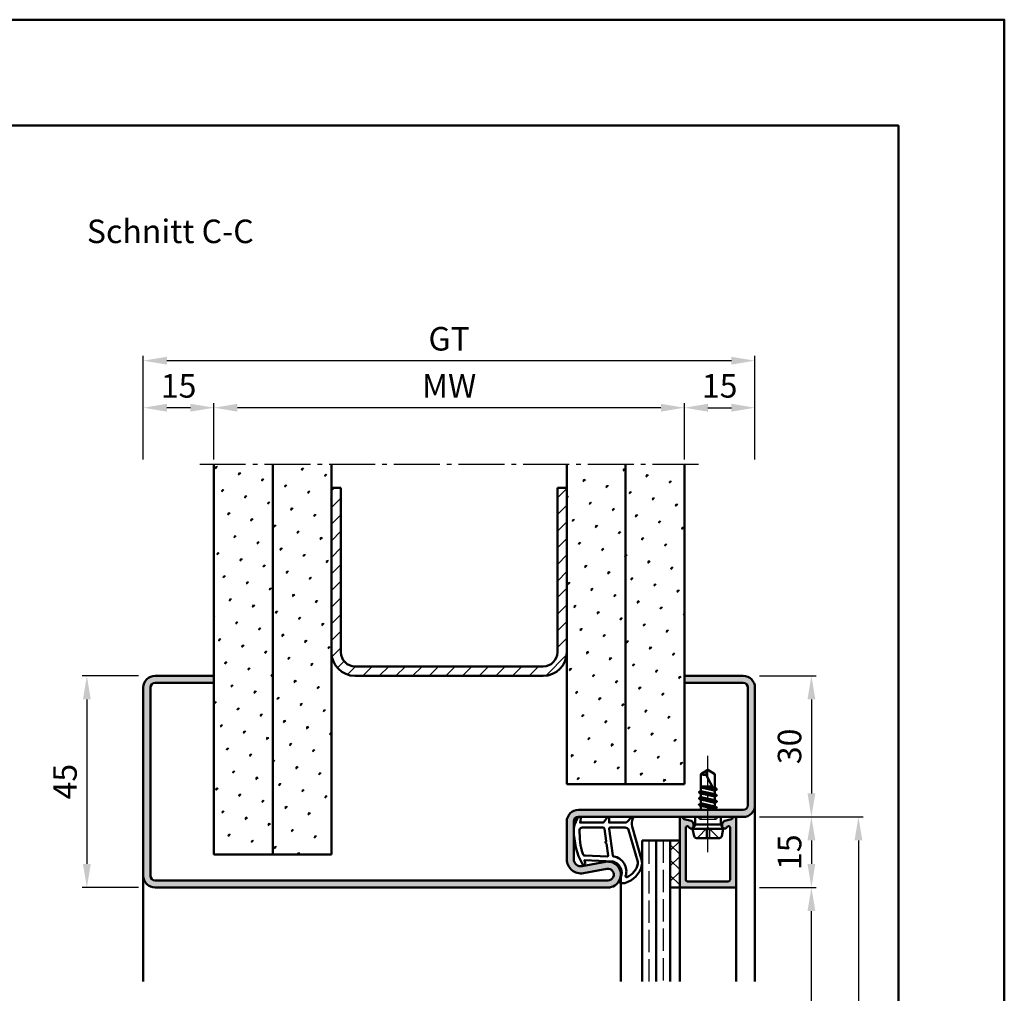
# Model space of a CAD drawing. Units: millimetres. Extents: x 0 to 1890, y -26 to 1337.
# Drawn here: x 736 to 945, y 1130 to 1337 of the extents above; entities that cross this region are included whole.
import ezdxf

# ---------------------------------------------------------------- set-up
doc = ezdxf.new("R2010")
doc.units = ezdxf.units.MM
doc.linetypes.add('AM_DIN_F_W050', pattern=[6.25, 4.75, -1.5])
doc.linetypes.add('AM_DIN_G_W050', pattern=[13.75, 9.75, -1.5, 1, -1.5])
for name, color, linetype, lineweight in [('AM_0', 7, 'Continuous', 50), ('AM_1', 14, 'Continuous', 50), ('AM_3', 6, 'AM_DIN_F_W050', 25), ('AM_5', 3, 'Continuous', 25), ('AM_7', 4, 'AM_DIN_G_W050', 25), ('AM_8', 1, 'Continuous', 25), ('AM_BOR', 7, 'Continuous', 50)]:
    doc.layers.add(name, color=color, linetype=linetype, lineweight=lineweight)
doc.layers.add('AM_12', color=7, linetype='Continuous', lineweight=50, plot=False)
doc.styles.get("Standard").update_dxf_attribs({"font": 'ISOCP.SHX'})
doc.dimstyles.new('AM_DIN$0', dxfattribs={"dimtxt": 5, "dimasz": 5, "dimexe": 1, "dimexo": 1, "dimgap": 1.5, "dimtad": 1, "dimdec": 1, "dimdsep": 46, "dimtxsty": 'Standard', "dimcen": 0, "dimclrd": 256, "dimclre": 256, "dimclrt": 2, "dimadec": 0, "dimazin": 2, "dimtp": 0.1, "dimtm": 0.1, "dimtfac": 0.71, "dimtdec": 1, "dimtmove": 0, "dimatfit": 3, "dimfxl": 0, "dimlwd": -1, "dimlwe": -1, "dimarcsym": 0})
pattern_1 = [(45, (1.499998816086645, -44.99999592984202), (-1.314800746303021, 4.906903194730683), [0.635, -4.445]), (135, (1.724505219113373, -44.77548952681529), (-4.906903194730682, 1.314800746303022), [0.3175, -8.48131809448]), (135, (1.780631819870056, -44.71936292605861), (-4.906903194730682, 1.314800746303022), [0.254, -8.54481809448]), (135, (1.668378618356691, -44.83161612757197), (-4.906903194730682, 1.314800746303022), [0.254, -8.54481809448]), (105, (1.836758420626738, -44.66323632530192), (-4.906903193699302, 1.314800750152187), [0.2032, -4.8768]), (165, (1.61225201760001, -44.88774272832865), (-3.592102447396282, -3.592102444578495), [0.2032, -4.8768])]

# ---------------------------------------------------------------- blocks, each defined once
blk = doc.blocks.new('*D43')
at = {"layer": 'AM_5', "linetype": 'ByBlock'}
for p, q in [((777.0000005492047, 1243.000001554412), (777.0000005492047, 1255.000001554412)), ((872.0000005492047, 1254.000001554412), (782.0000005492047, 1254.000001554412)), ((877.0000005492047, 1243.000001554412), (877.0000005492047, 1255.000001554412))]:
    blk.add_line(p, q, dxfattribs=at)
at = {"layer": 'AM_5'}
for points in [[(782.0000005492047, 1254.833334887745), (782.0000005492047, 1253.166668221079), (777.0000005492047, 1254.000001554412)], [(872.0000005492047, 1254.833334887745), (872.0000005492047, 1253.166668221079), (877.0000005492047, 1254.000001554412)]]:
    blk.add_solid(points, dxfattribs=at)
at = {"layer": 'Defpoints', "color": 0}
for p in [(777.0000005492047, 1254.000001554412), (777.0000005492047, 1242.000001554412), (877.0000005492047, 1242.000001554412)]:
    blk.add_point(p, dxfattribs=at)
at = {"layer": 'AM_5', "color": 2, "insert": (827.0000005492047, 1258.000001554412), "char_height": 5, "attachment_point": 5}
blk.add_mtext('MW', dxfattribs=at)
blk = doc.blocks.new('*D44')
at = {"layer": 'AM_5', "linetype": 'ByBlock'}
for p, q in [((877.0000005492047, 1243.000001554412), (877.0000005492047, 1255.000001554411)), ((882.0000005492047, 1254.000001554411), (887.0000005492047, 1254.000001554411)), ((892.0000005492047, 1243.000001554412), (892.0000005492047, 1255.000001554411))]:
    blk.add_line(p, q, dxfattribs=at)
at = {"layer": 'AM_5'}
for points in [[(882.0000005492047, 1254.833334887745), (882.0000005492047, 1253.166668221078), (877.0000005492047, 1254.000001554411)], [(887.0000005492047, 1254.833334887745), (887.0000005492047, 1253.166668221078), (892.0000005492047, 1254.000001554411)]]:
    blk.add_solid(points, dxfattribs=at)
at = {"layer": 'Defpoints', "color": 0}
for p in [(892.0000005492047, 1254.000001554411), (877.0000005492047, 1242.000001554412), (892.0000005492047, 1242.000001554412)]:
    blk.add_point(p, dxfattribs=at)
at = {"layer": 'AM_5', "color": 2, "insert": (884.5000005492047, 1258.000001554411), "char_height": 5, "attachment_point": 5}
blk.add_mtext('15', dxfattribs=at)
blk = doc.blocks.new('*D45')
at = {"layer": 'AM_5', "linetype": 'ByBlock'}
for p, q in [((762.0000005492047, 1243.000001554412), (762.0000005492047, 1255.000001554412)), ((772.0000005492047, 1254.000001554412), (767.0000005492047, 1254.000001554412)), ((777.0000005492047, 1243.000001554412), (777.0000005492047, 1255.000001554412))]:
    blk.add_line(p, q, dxfattribs=at)
at = {"layer": 'AM_5'}
for points in [[(767.0000005492047, 1254.833334887745), (767.0000005492047, 1253.166668221079), (762.0000005492047, 1254.000001554412)], [(772.0000005492047, 1254.833334887745), (772.0000005492047, 1253.166668221079), (777.0000005492047, 1254.000001554412)]]:
    blk.add_solid(points, dxfattribs=at)
at = {"layer": 'Defpoints', "color": 0}
for p in [(762.0000005492047, 1254.000001554412), (762.0000005492047, 1242.000001554412), (777.0000005492047, 1242.000001554412)]:
    blk.add_point(p, dxfattribs=at)
at = {"layer": 'AM_5', "color": 2, "insert": (769.5000005492047, 1258.000001554412), "char_height": 5, "attachment_point": 5}
blk.add_mtext('15', dxfattribs=at)
blk = doc.blocks.new('*D46')
at = {"layer": 'AM_5', "linetype": 'ByBlock'}
for p, q in [((762.0000005492047, 1243.000001554412), (762.0000005492047, 1265.000001554411)), ((892.0000005492047, 1243.000001554412), (892.0000005492047, 1265.000001554411)), ((887.0000005492047, 1264.000001554411), (767.0000005492047, 1264.000001554411))]:
    blk.add_line(p, q, dxfattribs=at)
at = {"layer": 'AM_5'}
for points in [[(767.0000005492047, 1264.833334887745), (767.0000005492047, 1263.166668221078), (762.0000005492047, 1264.000001554411)], [(887.0000005492047, 1264.833334887745), (887.0000005492047, 1263.166668221078), (892.0000005492047, 1264.000001554411)]]:
    blk.add_solid(points, dxfattribs=at)
at = {"layer": 'Defpoints', "color": 0}
for p in [(762.0000005492047, 1264.000001554411), (762.0000005492047, 1242.000001554412), (892.0000005492047, 1242.000001554412)]:
    blk.add_point(p, dxfattribs=at)
at = {"layer": 'AM_5', "color": 2, "insert": (827.0000005492047, 1268.008885030895), "char_height": 5, "attachment_point": 5}
blk.add_mtext('GT', dxfattribs=at)
blk = doc.blocks.new('*D47')
at = {"layer": 'AM_5', "linetype": 'ByBlock'}
for p, q in [((761.0000005492047, 1197.000001554412), (749.0000005492047, 1197.000001554412)), ((750.0000005492047, 1192.000001554412), (750.0000005492047, 1157.000001554412)), ((761.0000005492047, 1152.000001554412), (749.0000005492047, 1152.000001554412))]:
    blk.add_line(p, q, dxfattribs=at)
at = {"layer": 'AM_5'}
for points in [[(749.1666672158714, 1192.000001554412), (750.8333338825381, 1192.000001554412), (750.0000005492047, 1197.000001554412)], [(749.1666672158714, 1157.000001554412), (750.8333338825381, 1157.000001554412), (750.0000005492047, 1152.000001554412)]]:
    blk.add_solid(points, dxfattribs=at)
at = {"layer": 'Defpoints', "color": 0}
for p in [(762.0000005492047, 1197.000001554412), (750.0000005492047, 1152.000001554412), (762.0000005492047, 1152.000001554412)]:
    blk.add_point(p, dxfattribs=at)
at = {"layer": 'AM_5', "color": 2, "insert": (746.0000005492046, 1174.500001554413), "char_height": 5, "attachment_point": 5, "rotation": 90}
blk.add_mtext('45', dxfattribs=at)
blk = doc.blocks.new('*D51')
at = {"layer": 'AM_5', "linetype": 'ByBlock'}
for p, q in [((893.0000005492047, 1197.000001554412), (905.000000549207, 1197.000001554412)), ((904.000000549207, 1192.000001554412), (904.000000549207, 1172.000001554412)), ((893.0000005492047, 1167.000001554412), (905.000000549207, 1167.000001554412))]:
    blk.add_line(p, q, dxfattribs=at)
at = {"layer": 'AM_5'}
for points in [[(903.1666672158736, 1192.000001554412), (904.8333338825404, 1192.000001554412), (904.000000549207, 1197.000001554412)], [(903.1666672158736, 1172.000001554412), (904.8333338825404, 1172.000001554412), (904.000000549207, 1167.000001554412)]]:
    blk.add_solid(points, dxfattribs=at)
at = {"layer": 'Defpoints', "color": 0}
for p in [(892.0000005492047, 1197.000001554412), (892.0000005492047, 1167.000001554412), (904.000000549207, 1167.000001554412)]:
    blk.add_point(p, dxfattribs=at)
at = {"layer": 'AM_5', "color": 2, "insert": (900.0000005492069, 1182.000001554413), "char_height": 5, "attachment_point": 5, "rotation": 90}
blk.add_mtext('30', dxfattribs=at)
blk = doc.blocks.new('*D52')
at = {"layer": 'AM_5', "linetype": 'ByBlock'}
for p, q in [((893.0000005492047, 1167.000001554412), (905.000000549207, 1167.000001554412)), ((904.000000549207, 1162.000001554412), (904.000000549207, 1157.000001554412)), ((893.0000005492047, 1152.000001554412), (905.000000549207, 1152.000001554412))]:
    blk.add_line(p, q, dxfattribs=at)
at = {"layer": 'AM_5'}
for points in [[(903.1666672158736, 1162.000001554412), (904.8333338825404, 1162.000001554412), (904.000000549207, 1167.000001554412)], [(903.1666672158736, 1157.000001554412), (904.8333338825404, 1157.000001554412), (904.000000549207, 1152.000001554412)]]:
    blk.add_solid(points, dxfattribs=at)
at = {"layer": 'Defpoints', "color": 0}
for p in [(892.0000005492047, 1167.000001554412), (892.0000005492047, 1152.000001554412), (904.000000549207, 1152.000001554412)]:
    blk.add_point(p, dxfattribs=at)
at = {"layer": 'AM_5', "color": 2, "insert": (900.0000005492069, 1159.500001554413), "char_height": 5, "attachment_point": 5, "rotation": 90}
blk.add_mtext('15', dxfattribs=at)
blk = doc.blocks.new('*D53')
at = {"layer": 'AM_5', "linetype": 'ByBlock'}
for p, q in [((893.0000005492038, 1152.000001554412), (905.000000549207, 1152.000001554412)), ((904.000000549207, 1027.000001554412), (904.000000549207, 1147.000001554412)), ((893.0000005492038, 1022.000001554412), (905.000000549207, 1022.000001554412))]:
    blk.add_line(p, q, dxfattribs=at)
at = {"layer": 'AM_5'}
for points in [[(903.1666672158736, 1147.000001554412), (904.8333338825404, 1147.000001554412), (904.000000549207, 1152.000001554412)], [(903.1666672158736, 1027.000001554412), (904.8333338825404, 1027.000001554412), (904.000000549207, 1022.000001554412)]]:
    blk.add_solid(points, dxfattribs=at)
at = {"layer": 'Defpoints', "color": 0}
for p in [(892.0000005492038, 1152.000001554412), (904.000000549207, 1152.000001554412), (892.0000005492038, 1022.000001554412)]:
    blk.add_point(p, dxfattribs=at)
at = {"layer": 'AM_5', "color": 2, "insert": (899.9652287250753, 1087.000001554413), "char_height": 5, "attachment_point": 5, "rotation": 90}
blk.add_mtext('LDH2', dxfattribs=at)
blk = doc.blocks.new('*D54')
at = {"layer": 'AM_5', "linetype": 'ByBlock'}
for p, q in [((893.0000005492047, 1167.000001554412), (915.000000549207, 1167.000001554412)), ((914.000000549207, 1162.000001554412), (914.000000549207, 1012.000001554412)), ((893.0000005492038, 1007.000001554412), (915.000000549207, 1007.000001554412))]:
    blk.add_line(p, q, dxfattribs=at)
at = {"layer": 'AM_5'}
for points in [[(913.1666672158736, 1162.000001554412), (914.8333338825404, 1162.000001554412), (914.000000549207, 1167.000001554412)], [(913.1666672158736, 1012.000001554412), (914.8333338825404, 1012.000001554412), (914.000000549207, 1007.000001554412)]]:
    blk.add_solid(points, dxfattribs=at)
at = {"layer": 'Defpoints', "color": 0}
for p in [(892.0000005492047, 1167.000001554412), (892.0000005492038, 1007.000001554412), (914.000000549207, 1007.000001554412)]:
    blk.add_point(p, dxfattribs=at)
at = {"layer": 'AM_5', "color": 2, "insert": (909.9995084232227, 1087.000001554413), "char_height": 5, "attachment_point": 5, "rotation": 90}
blk.add_mtext('FMH2', dxfattribs=at)
blk = doc.blocks.new('DIN_A3_BOS')
at = {"layer": 'AM_12'}
blk.add_lwpolyline([(0, 0), (420, 0), (420, 297), (0, 297)], close=True, dxfattribs=at)
at = {"layer": 'AM_BOR'}
blk.add_lwpolyline([(20, 10), (410, 10), (410, 287), (20, 287)], close=True, dxfattribs=at)

msp = doc.modelspace()

# ---------------------------------------------------------------- hatches: boundary and pattern name
at = {"layer": 'AM_8'}
h = msp.add_hatch(dxfattribs=at)
h.set_pattern_fill('SWAMP', color=256, scale=0.2, angle=45, style=0)
h.set_pattern_definition(pattern_1)
h.paths.add_polyline_path([(789.5000005492046, 1242.000001554412), (777.0000005492046, 1242.000001554412), (777.0000005492047, 1159.000001554412), (789.5000005492047, 1159.000001554412)])
h = msp.add_hatch(dxfattribs=at)
h.set_pattern_fill('SWAMP', color=256, scale=0.2, angle=45, style=0)
h.set_pattern_definition(pattern_1)
h.paths.add_polyline_path([(802.0000005492046, 1242.000001554412), (789.5000005492046, 1242.000001554412), (789.5000005492047, 1159.000001554412), (802.0000005492047, 1159.000001554412)])
h = msp.add_hatch(dxfattribs=at)
h.set_pattern_fill('SWAMP', color=256, scale=0.2, angle=45, style=0)
h.set_pattern_definition(pattern_1)
h.paths.add_polyline_path([(864.5000005492046, 1242.000001554412), (852.0000005492046, 1242.000001554412), (852.0000005492047, 1174.000001554412), (864.5000005492047, 1174.000001554412)])
h = msp.add_hatch(dxfattribs=at)
h.set_pattern_fill('SWAMP', color=256, scale=0.2, angle=45, style=0)
h.set_pattern_definition(pattern_1)
h.paths.add_polyline_path([(877.0000005492046, 1242.000001554412), (864.5000005492046, 1242.000001554412), (864.5000005492047, 1174.000001554412), (877.0000005492047, 1174.000001554412)])
h = msp.add_hatch(dxfattribs=at)
h.set_pattern_fill('_U', color=256, scale=2.5, angle=45, style=0, pattern_type=0)
h.set_pattern_definition([(45, (1.499998816086645, -44.99999592984202), (-1.767766952966369, 1.767766952966369), [])])
edge = h.paths.add_edge_path()
edge.add_line((804.0000005492047, 1237.000001554412), (802.0000005492047, 1237.000001554412))
edge.add_line((802.0000005492047, 1237.000001554412), (802.0000005492047, 1202.000001554412))
edge.add_arc((807.000000549205, 1202.000001554413), 5.000000000000227, 180.0000000000026, 269.9999999999973)
edge.add_line((807.0000005492047, 1197.000001554412), (847.0000005492047, 1197.000001554412))
edge.add_arc((847.0000005492047, 1202.000001554412), 5, 270, 360)
edge.add_line((852.0000005492047, 1202.000001554412), (852.0000005492047, 1237.000001554412))
edge.add_line((852.0000005492047, 1237.000001554412), (850.0000005492047, 1237.000001554412))
edge.add_line((850.0000005492047, 1237.000001554412), (850.0000005492047, 1202.000001554412))
edge.add_arc((847.0000005492047, 1202.000001554412), 3, -90, 0, ccw=False)
edge.add_line((847.0000005492047, 1199.000001554412), (807.0000005492047, 1199.000001554412))
edge.add_arc((807.0000005492047, 1202.000001554412), 3, 180, 270, ccw=False)
edge.add_line((804.0000005492047, 1202.000001554412), (804.0000005492047, 1237.000001554412))
h = msp.add_hatch(color=256, dxfattribs=at)
edge = h.paths.add_edge_path()
edge.add_line((860.2451450187355, 1157.453262713338), (855.275376293097, 1156.525118860862))
edge.add_arc((855.0000005492047, 1157.999624947549), 1.499999999999933, 180.0000000000022, 280.57857775068186, ccw=False)
edge.add_line((853.5000005492047, 1157.999624947549), (853.5000005492047, 1166.000001554412))
edge.add_arc((854.5000005492047, 1166.000001554412), 1, 90, 180, ccw=False)
edge.add_line((854.5000005492047, 1167.000001554412), (879.7696157914743, 1167.000001554411))
edge.add_line((879.7696157914743, 1167.000001554411), (883.5000005492038, 1167.000001554412))
edge.add_line((883.5000005492038, 1167.000001554412), (884.2303853069334, 1167.000001554412))
edge.add_line((884.2303853069334, 1167.000001554412), (884.7303853069334, 1167.000001554412))
edge.add_line((884.7303853069325, 1167.000001554412), (887.6000005492033, 1167.000001554412))
edge.add_line((887.6000005492033, 1167.000001554412), (889.5000005492047, 1167.000001554413))
edge.add_arc((889.5000005492047, 1169.500001554412), 2.5, 270, 360)
edge.add_line((892.0000005492047, 1169.500001554412), (892.0000005492047, 1194.500001554412))
edge.add_arc((889.5000005492047, 1194.500001554412), 2.5, 0, 90)
edge.add_line((889.5000005492047, 1197.000001554412), (877.0000005492047, 1197.000001554412))
edge.add_line((877.0000005492047, 1197.000001554412), (877.0000005492047, 1195.500001554412))
edge.add_line((877.0000005492047, 1195.500001554412), (889.5000005492047, 1195.500001554412))
edge.add_arc((889.5000005492047, 1194.500001554412), 1, 0, 90, ccw=False)
edge.add_line((890.5000005492047, 1194.500001554412), (890.5000005492047, 1169.500001554412))
edge.add_arc((889.5000005492047, 1169.500001554412), 1, -90, 0, ccw=False)
edge.add_line((889.5000005492047, 1168.500001554412), (854.5000005492047, 1168.500001554412))
edge.add_arc((854.5000005492047, 1166.000001554412), 2.5, 90, 180)
edge.add_line((852.0000005492047, 1166.000001554412), (852.0000005492047, 1157.999624947548))
edge.add_arc((855.0000005492047, 1157.999624947549), 3.000000000000227, 180, 280.5785777506815)
edge.add_line((855.5507520369893, 1155.050612774176), (860.5205207626277, 1155.978756626652))
edge.add_arc((860.7500005492047, 1154.750001554412), 1.250000000000019, -90.0000000000104, 100.57857775068828, ccw=False)
edge.add_line((860.7500005492047, 1153.500001554412), (764.5000005492047, 1153.500001554412))
edge.add_arc((764.5000005492047, 1154.500001554412), 1, 180, 270, ccw=False)
edge.add_line((763.5000005492047, 1154.500001554412), (763.5000005492047, 1194.500001554412))
edge.add_arc((764.5000005492047, 1194.500001554412), 1, 90, 180, ccw=False)
edge.add_line((764.5000005492047, 1195.500001554412), (777.0000005492047, 1195.500001554412))
edge.add_line((777.0000005492047, 1195.500001554412), (777.0000005492047, 1197.000001554412))
edge.add_line((777.0000005492047, 1197.000001554412), (764.5000005492047, 1197.000001554412))
edge.add_arc((764.5000005492047, 1194.500001554412), 2.5, 90, 180)
edge.add_line((762.0000005492047, 1194.500001554412), (762.0000005492047, 1154.500001554412))
edge.add_arc((764.5000005492047, 1154.500001554412), 2.5, 180, 270)
edge.add_line((764.5000005492047, 1152.000001554412), (860.7500005492047, 1152.000001554412))
edge.add_arc((860.7500005492047, 1154.750001554412), 2.75, 270, 460.5785777506846)
h = msp.add_hatch(color=256, dxfattribs=at)
edge = h.paths.add_edge_path()
edge.add_line((876.0000005492038, 1152.300001554412), (876.0000005492038, 1166.600001554412))
edge.add_arc((876.4000005492035, 1166.600001554412), 0.4000000000000341, 380.2025038901795, 540, ccw=False)
edge.add_arc((877.0569351015638, 1166.841739002723), 0.2999999999999649, 560.2025038901741, 615.000000000005)
edge.add_line((876.9792893880331, 1166.551961254836), (878.4153191781998, 1166.167178232253))
edge.add_arc((878.2859096556485, 1165.684215319109), 0.5000000000000006, 390.0000000000005, 435.00000000000557, ccw=False)
edge.add_line((878.7189223575406, 1165.934215319109), (878.8830132510957, 1165.650001554412))
edge.add_arc((878.4500005492037, 1165.400001554412), 0.5000000000000125, 360, 389.99999999999164, ccw=False)
edge.add_line((878.9500005492037, 1165.400001554412), (878.9500005492037, 1165.000001554412))
edge.add_arc((878.4500005492037, 1165.000001554412), 0.5, 202.0105902137826, 360.00000000000654, ccw=False)
edge.add_arc((877.7083088702775, 1164.700179184646), 0.2999999999997746, 382.0105902137198, 434.9999999999385)
edge.add_line((877.7859545838091, 1164.989956932532), (877.677646262734, 1165.018978059698))
edge.add_arc((877.6000005492033, 1164.729200311811), 0.2999999999999893, 435.000000000005, 539.9999999999892)
edge.add_line((877.300000549204, 1164.729200311811), (877.300000549204, 1153.600001554413))
edge.add_arc((877.6000005492033, 1153.600001554412), 0.2999999999999545, 540, 630)
edge.add_line((877.6000005492033, 1153.300001554412), (886.4000005492035, 1153.300001554412))
edge.add_arc((886.4000005492035, 1153.600001554412), 0.2999999999999545, 630, 720)
edge.add_line((886.7000005492037, 1153.600001554412), (886.7000005492037, 1164.72920031181))
edge.add_arc((886.4000005492035, 1164.729200311811), 0.2999999999999545, 719.9999999999892, 824.9999999999978)
edge.add_line((886.3223548356727, 1165.018978059698), (886.2140465145976, 1164.989956932532))
edge.add_arc((886.2916922281283, 1164.700179184646), 0.2999999999999746, 464.9999999999845, 517.9894097861996)
edge.add_arc((885.550000549204, 1165.000001554412), 0.4999999999998306, 540.0000000000065, 697.98940978621, ccw=False)
edge.add_line((885.050000549204, 1165.000001554412), (885.050000549204, 1165.400001554412))
edge.add_arc((885.550000549204, 1165.400001554412), 0.4999999999999432, 509.9999999999962, 540, ccw=False)
edge.add_line((885.1169878473111, 1165.650001554412), (885.2810787408662, 1165.934215319109))
edge.add_arc((885.7140914427591, 1165.684215319109), 0.500000000000041, 465.0000000000007, 510.00000000000273, ccw=False)
edge.add_line((885.5846819202079, 1166.167178232253), (887.0207117103755, 1166.551961254836))
edge.add_arc((886.9430659968448, 1166.841739002723), 0.2999999999999746, 644.9999999999845, 699.797496109802)
edge.add_arc((887.6000005492033, 1166.600001554412), 0.3999999999998886, 360, 519.7974961098197, ccw=False)
edge.add_line((888.0000005492038, 1166.600001554412), (888.0000005492038, 1152.300001554412))
edge.add_arc((887.7000005492037, 1152.300001554412), 0.2999999999999545, 630, 720, ccw=False)
edge.add_line((887.7000005492037, 1152.000001554412), (876.300000549204, 1152.000001554412))
edge.add_arc((876.300000549204, 1152.300001554412), 0.2999999999999545, 540, 630, ccw=False)
h = msp.add_hatch(dxfattribs=at)
h.set_pattern_fill('_U', color=256, scale=2.3, angle=44.99999999999999, style=0, double=1, pattern_type=0)
h.set_pattern_definition([(315, (879.5000006956589, 1064.500001340034), (-1.626345596729059, -1.626345596729059), []), (225, (879.5000006956589, 1064.500001340034), (-1.62634559672906, 1.626345596729059), [])])
h.paths.add_polyline_path([(874.0000005492038, 1152.000001554411), (874.0000005492038, 1162.000001554412), (876.0000005492038, 1162.000001554412), (876.0000005492038, 1152.000001554411)])

# ---------------------------------------------------------------- linework, layer by layer
at = {"layer": 'AM_0'}
for p, q in [((777.0000005492047, 1159.000001554412), (777.0000005492047, 1242.000001554412)), ((789.5000005492047, 1159.000001554412), (789.5000005492047, 1242.000001554412)), ((802.0000005492047, 1159.000001554412), (802.0000005492047, 1242.000001554412)), ((852.0000005492047, 1174.000001554412), (852.0000005492047, 1242.000001554412)), ((864.5000005492047, 1174.000001554412), (864.5000005492047, 1242.000001554412)), ((877.0000005492047, 1174.000001554412), (877.0000005492047, 1242.000001554412)), ((802.0000005492047, 1237.000001554412), (804.0000005492047, 1237.000001554412)), ((804.0000005492047, 1202.000001554412), (804.0000005492047, 1237.000001554412)), ((850.0000005492047, 1202.000001554412), (850.0000005492047, 1237.000001554412)), ((850.0000005492047, 1237.000001554412), (852.0000005492047, 1237.000001554412)), ((807.0000005492047, 1199.000001554412), (847.0000005492047, 1199.000001554412)), ((777.0000005492047, 1197.000001554412), (764.5000005492047, 1197.000001554412)), ((777.0000005492047, 1195.500001554412), (764.5000005492047, 1195.500001554412)), ((807.0000005492047, 1197.000001554412), (847.0000005492047, 1197.000001554412)), ((877.0000005492047, 1197.000001554412), (889.5000005492047, 1197.000001554412)), ((877.0000005492047, 1195.500001554412), (889.5000005492047, 1195.500001554412)), ((762.0000005492047, 1194.500001554412), (762.0000005492047, 1154.500001554412)), ((763.5000005492047, 1194.500001554412), (763.5000005492047, 1154.500001554412)), ((890.5000005492047, 1194.500001554412), (890.5000005492047, 1169.500001554412)), ((892.0000005492047, 1194.500001554412), (892.0000005492047, 1169.500001554412)), ((882.0000005492038, 1177.000001554412), (880.5000005492038, 1176.09871062587)), ((882.0000005492038, 1177.000001554412), (883.5000005492038, 1176.09871062587)), ((880.5000005492038, 1172.484553669697), (880.5000005492038, 1176.09871062587)), ((883.5000005492038, 1172.427294582924), (881.6616228133107, 1175.956424122282)), ((883.5000005492038, 1173.134553669698), (883.5000005492038, 1176.09871062587)), ((852.0000005492047, 1174.000001554412), (877.0000005492047, 1174.000001554412)), ((883.8942769439882, 1171.586108466589), (880.1057241544186, 1172.219157133226)), ((880.1300005492039, 1172.270934069584), (880.5000005492038, 1172.484553669697)), ((880.1300005492039, 1172.184331529206), (880.5000005492038, 1171.970711930119)), ((880.5000005492038, 1173.500001554412), (882.9412110257454, 1173.500001554412)), ((883.2006197633991, 1173.002015193423), (880.5000005492038, 1173.45327547343)), ((880.5000005492038, 1173.270711930118), (883.386428135268, 1172.645319286471)), ((880.5000005492038, 1172.484553669697), (883.5000005492038, 1171.834553669697)), ((880.5000005492038, 1171.970711930119), (883.5000005492038, 1171.320711930119)), ((880.5000005492038, 1171.184553669697), (880.5000005492038, 1171.970711930119)), ((881.8133180043669, 1173.500001554412), (883.0847062494531, 1173.22453410131)), ((883.8700005492037, 1172.920934070823), (883.5000005492038, 1173.134553669698)), ((883.8700005492037, 1172.834331530443), (883.5000005492038, 1172.620711930118)), ((883.5000005492038, 1171.834553669697), (883.5000005492038, 1172.620711930118)), ((883.8700074109884, 1172.920930108443), (883.5450005492039, 1173.108572907584)), ((883.8942769438972, 1170.286108466604), (880.1057241544186, 1170.919157133227)), ((880.117716551742, 1169.670934070097), (880.5000005492038, 1169.891645838938)), ((880.1300005492039, 1170.970934069585), (880.5000005492038, 1171.184553669697)), ((880.1300005492039, 1170.884331529206), (880.5000005492038, 1170.670711930118)), ((880.5000005492038, 1171.184553669697), (883.5000005492038, 1170.534553669697)), ((880.5000005492038, 1170.670711930118), (883.5000005492038, 1170.020711930118)), ((880.5000005492038, 1169.891645838938), (880.5000005492038, 1170.670711930118)), ((880.5000005492038, 1169.891645838938), (883.5000005492038, 1169.234553669697)), ((883.8700005492037, 1171.62093407061), (883.5000005492038, 1171.834553669697)), ((883.8700005492037, 1171.534331530231), (883.5000005492038, 1171.320711930119)), ((883.5000005492038, 1170.534553669697), (883.5000005492038, 1171.320711930119)), ((883.8700005492037, 1170.320934070096), (883.5000005492038, 1170.534553669697)), ((883.8700005492037, 1170.234331529719), (883.5000005492038, 1170.020711930118)), ((883.5000005492038, 1169.234553669697), (883.5000005492038, 1170.020711930118)), ((889.5000005492047, 1168.500001554412), (854.5000005492047, 1168.500001554412)), ((883.8942816602657, 1168.986081000457), (880.0934354406809, 1169.619184599359)), ((880.117716551742, 1169.584331529719), (880.5000005492038, 1169.363619760877)), ((880.3535519899933, 1168.500001554412), (880.5000005492038, 1168.584553669697)), ((880.5000005492038, 1169.363619760877), (883.5000005492038, 1168.720711930119)), ((880.5000005492038, 1168.584553669697), (880.5000005492038, 1169.363619760877)), ((880.5000005492038, 1168.584553669697), (880.875242508846, 1168.500001554412)), ((883.8700005492037, 1169.020934070097), (883.5000005492038, 1169.234553669697)), ((883.8700005492037, 1168.934331529719), (883.5000005492038, 1168.720711930119)), ((883.5000005492038, 1168.500001554412), (883.5000005492038, 1168.720711930119)), ((852.0000005492047, 1157.999624947549), (852.0000005492047, 1166.000001554412)), ((853.5000005492047, 1157.999624947549), (853.5000005492047, 1166.000001554412)), ((889.5000005492047, 1167.000001554412), (854.5000005492047, 1167.000001554412)), ((876.0000005492038, 1152.000001554411), (876.0000005492038, 1166.600001554412)), ((876.9792893880322, 1166.551961254836), (878.4153191781998, 1166.167178232253)), ((878.8830132510957, 1165.650001554412), (878.7189223575406, 1165.934215319109)), ((879.2696157914743, 1165.400001554412), (879.2696157914743, 1167.000001554412)), ((884.7303853069325, 1165.400001554412), (884.7303853069325, 1167.000001554412)), ((885.1169878473111, 1165.650001554412), (885.2810787408662, 1165.934215319109)), ((887.0207117103746, 1166.551961254836), (885.5846819202079, 1166.167178232253)), ((888.0000005492038, 1152.300001554412), (888.0000005492038, 1166.600001554412)), ((877.300000549204, 1153.600001554412), (877.300000549204, 1164.729200311811)), ((877.677646262734, 1165.018978059698), (877.7859545838091, 1164.989956932532)), ((878.7500005492038, 1164.500001554412), (879.2696157914743, 1165.400001554412)), ((878.7500005492038, 1164.500001554412), (879.0696121627179, 1162.901943486843)), ((878.7500005492038, 1164.500001554412), (885.2500005492038, 1164.500001554412)), ((878.9500005492037, 1165.400001554412), (878.9500005492037, 1165.000001554412)), ((879.2696157914743, 1165.400001554412), (884.7303853069325, 1165.400001554412)), ((885.2500005492038, 1164.500001554412), (884.7303853069325, 1165.400001554412)), ((885.2500005492038, 1164.500001554412), (884.9303889356897, 1162.901943486843)), ((885.050000549204, 1165.400001554412), (885.050000549204, 1165.000001554412)), ((886.3223548356727, 1165.018978059698), (886.2140465145985, 1164.989956932532)), ((886.7000005492037, 1153.600001554412), (886.7000005492037, 1164.729200311811)), ((876.0000005492038, 1162.000001554412), (868.0000005492038, 1162.000001554412)), ((868.0000005492038, 1132.000001554412), (868.0000005492038, 1162.000001554412)), ((871.0000005492038, 1162.000001554412), (871.0000005492038, 1132.000001554412)), ((874.0000005492038, 1162.000001554412), (874.0000005492038, 1132.000001554412)), ((884.4400985978446, 1162.500001554412), (879.5599025005631, 1162.500001554412)), ((777.0000005492047, 1159.000001554412), (802.0000005492047, 1159.000001554412)), ((860.2451450187355, 1157.453262713338), (855.275376293097, 1156.525118860863)), ((860.5205207626277, 1155.978756626652), (855.5507520369893, 1155.050612774176)), ((764.5000005492047, 1153.500001554412), (860.7500005492047, 1153.500001554412)), ((877.6000005492033, 1153.300001554412), (886.4000005492035, 1153.300001554412)), ((764.5000005492047, 1152.000001554412), (860.7500005492047, 1152.000001554412)), ((874.0000005492038, 1152.000001554411), (876.0000005492038, 1152.000001554411)), ((876.300000549204, 1152.000001554412), (887.7000005492037, 1152.000001554412))]:
    msp.add_line(p, q, dxfattribs=at)
for centre, radius, start, end in [((807.0000005492047, 1202.000001554412), 5, 180, 270), ((807.0000005492047, 1202.000001554412), 3, 180, 270), ((847.0000005492047, 1202.000001554412), 5, 270, 0), ((847.0000005492047, 1202.000001554412), 3, 270, 0), ((764.5000005492047, 1194.500001554412), 2.5, 90, 180), ((764.5000005492047, 1194.500001554412), 1, 90, 180), ((889.5000005492047, 1194.500001554412), 2.5, 0, 90), ((889.5000005492047, 1194.500001554412), 1, 0, 90), ((883.9862373759679, 1175.779320696752), 2.331351215122391, 148.4263785989183, 175.6432716378204), ((881.2873615735261, 1177.713833797515), 1.796819479582418, 244.0110966644278, 282.0222164375303), ((880.1550005492036, 1172.227632799395), 0.05, 119.9999999999993, 240.0000000000006), ((883.8450005492041, 1172.877632800633), 0.05, 299.9999999999395, 60.00000000000069), ((880.1550005492036, 1170.927632799395), 0.05, 119.9999999999993, 240.0000000000006), ((883.8450005492041, 1171.57763280042), 0.05, 299.9999999999993, 60.00000000000069), ((883.8450005492041, 1170.277632799908), 0.05, 299.9999999999993, 60.00000000000069), ((854.5000005492047, 1166.000001554412), 2.5, 90, 180), ((880.1427165517425, 1169.627632799908), 0.05, 119.9999999999993, 240.0000000000006), ((883.8450005492041, 1168.977632799908), 0.05, 299.9999999999395, 60.00000000000069), ((889.5000005492047, 1169.500001554412), 2.5, 270, 0), ((889.5000005492047, 1169.500001554412), 1, 270, 0), ((854.5000005492047, 1166.000001554412), 1, 90, 180), ((876.4000005492035, 1166.600001554412), 0.4, 20.20250389020393, 180), ((877.0569351015638, 1166.841739002723), 0.3, 200.2025038902037, 255.0000000000055), ((878.2859096556485, 1165.684215319109), 0.5, 29.99999999999765, 75.00000000000558), ((885.7140914427591, 1165.684215319109), 0.5, 104.9999999999945, 150.0000000000024), ((886.9430659968439, 1166.841739002723), 0.3, 284.9999999999945, 339.7974961097956), ((887.6000005492033, 1166.600001554412), 0.4, 0, 159.7974961097956), ((877.6000005492033, 1164.729200311811), 0.3, 75.00000000000558, 180), ((877.7083088702784, 1164.700179184646), 0.3, 22.0105902138005, 75.00000000000558), ((878.4500005492037, 1165.000001554412), 0.5, 202.0105902138, 0), ((878.4500005492037, 1165.400001554412), 0.5, 0, 29.99999999999765), ((885.550000549204, 1165.400001554412), 0.5, 150.0000000000024, 180), ((885.550000549204, 1165.000001554412), 0.5, 180, 337.9894097861995), ((886.2916922281292, 1164.700179184646), 0.3, 104.9999999999945, 157.9894097861997), ((886.4000005492035, 1164.729200311811), 0.3, 0, 104.9999999999945), ((879.5599025005631, 1163.000001554412), 0.5, 191.3099324740247, 270), ((884.4400985978446, 1163.000001554412), 0.5, 270, 348.6900675259749), ((855.0000005492047, 1157.999624947549), 3, 180, 280.578577750699), ((855.0000005492047, 1157.999624947549), 1.5, 180, 280.578577750699), ((860.7500005492047, 1154.750001554412), 2.75, 270, 100.5785777506991), ((860.7500005492047, 1154.750001554412), 1.25, 270, 100.5785777506991), ((764.5000005492047, 1154.500001554412), 2.5, 180, 270), ((764.5000005492047, 1154.500001554412), 1, 180, 270), ((877.6000005492033, 1153.600001554412), 0.3, 180, 270), ((886.4000005492035, 1153.600001554412), 0.3, 270, 0), ((876.300000549204, 1152.300001554412), 0.3, 180, 270), ((887.7000005492037, 1152.300001554412), 0.3, 270, 0)]:
    msp.add_arc(centre, radius, start, end, dxfattribs=at)
at = {"layer": 'AM_1'}
for p, q in [((892.0000005492047, 1169.500001554412), (892.0000005492047, 1132.000001554412)), ((762.0000005492047, 1154.500001554412), (762.0000005492047, 1132.000001554412)), ((863.5000005492038, 1154.500001554412), (863.5000005492038, 1132.000001554412)), ((876.0000005492038, 1132.000001554412), (876.0000005492038, 1152.000001554411)), ((888.0000005492038, 1132.000001554412), (888.0000005492038, 1152.300001554412))]:
    msp.add_line(p, q, dxfattribs=at)
for points in [[(854.4495548829927, 1166.849833155673, -0.8225616960369451), (855.0023556442184, 1166.64730495282), (854.8276465734025, 1165.79748678003), (859.7954708553689, 1165.79748678003), (860.6691782059133, 1166.919095558871, -0.7467354177837918), (860.9909455553034, 1166.823783727743), (861.00604914204, 1165.79748678003), (864.4555066785915, 1165.79748678003, 0.2039214600742718), (864.8158018419008, 1165.950806242221), (865.7619310767159, 1166.938173272664, -0.8105301734172095), (866.0939876661969, 1166.731097028874), (866.0594277004911, 1166.632062315005, 0.1645000437529372), (865.8700727389332, 1164.957533171774), (867.9583719657794, 1157.651857720548, -0.06611493977518698), (867.982920688939, 1156.804738385358, -0.2820378425500336), (864.3278952723904, 1152.943052602168, -0.1590275267653622), (863.2846750023655, 1153.041245174245, -0.3764163398999706), (863.1763252862702, 1153.281724259895), (863.6548709118642, 1154.698605803381, 0.3762126752200714), (861.8600363832011, 1157.513792392871), (855.7461866545427, 1157.793787089325), (855.921807904936, 1157.171790998454, -0.7987947825966828), (855.3148773307112, 1156.96484836119, -0.1245897451608651), (853.5070876158206, 1164.238656640801, -0.1623187278905707)], [(855.2445050426722, 1164.747486780031), (859.7028915769524, 1164.747486780031, -0.3782424518883232), (860.000574939967, 1164.484697200407), (860.3711166905005, 1161.827812536746, -0.2360679774992166), (860.3413483542063, 1161.743468917226), (860.2334381351138, 1161.639279740172, 0.5000000000000969), (860.2532836926475, 1161.480515279898), (860.3835201639668, 1161.406094439144, -0.2360679775002734), (860.4331340578019, 1161.33167359839), (860.7849734907641, 1158.769876803326, -0.451123492285309), (860.6361318092568, 1158.601271593137), (855.8811930304701, 1158.786280994575, -0.3316728536076049), (855.402038908217, 1159.143412778629, -0.08495172335165252), (854.7445065072279, 1164.248696967472, -0.4135048278399992)], [(861.230384460222, 1164.747486780031), (864.441890816508, 1164.747486780031, -0.3015521592859336), (865.1328979553318, 1164.289050039195), (867.0805899459492, 1157.431827948436, -0.02785836671880648), (867.1057326210985, 1157.010134897117, -0.2581461437683861), (864.7513293422735, 1154.196363758862, -0.6319644469852753), (864.5167543436182, 1154.459914288188, 0.4552489077013688), (861.9933263942194, 1158.60099792379, -0.3823944314809918), (861.7919690690442, 1158.776169925386), (861.0071219379615, 1164.494578964748, -0.4511234922852938)]]:
    msp.add_lwpolyline(points, format="xyb", close=True, dxfattribs=at)
at = {"layer": 'AM_3'}
for p, q in [((880.2696157914743, 1166.500001554412), (879.7696157914743, 1167.000001554411)), ((880.2696157914743, 1166.500001554412), (883.7303853069334, 1166.500001554412)), ((880.5000005492038, 1167.000001554412), (880.5000005492038, 1166.500001554412)), ((883.5000005492038, 1167.000001554412), (883.5000005492038, 1166.500001554412)), ((883.7303853069334, 1166.500001554412), (884.2303853069334, 1167.000001554412)), ((879.7000005492037, 1162.500001554412), (882.0000005492038, 1164.800001554412)), ((881.6700005492039, 1162.500001554412), (881.6700005492039, 1164.470001554412)), ((881.6700005492039, 1164.470001554412), (882.3300005492038, 1164.470001554412)), ((884.300000549204, 1162.500001554412), (882.0000005492038, 1164.800001554412)), ((882.3300005492038, 1164.470001554412), (882.3300005492038, 1162.500001554412)), ((869.5000005492038, 1132.000001554412), (869.5000005492038, 1162.000001554412)), ((872.5000005492038, 1162.000001554412), (872.5000005492038, 1132.000001554412))]:
    msp.add_line(p, q, dxfattribs=at)
at = {"layer": 'AM_7'}
for p, q in [((774.0000005492047, 1242.000001554412), (880.0000005492047, 1242.000001554412)), ((882.0000005492038, 1159.500001554412), (882.0000005492038, 1180.000001554412))]:
    msp.add_line(p, q, dxfattribs=at)

# ---------------------------------------------------------------- block references
at = {"layer": 'AM_0', "lineweight": 0, "xscale": 2.25, "yscale": 2.25, "zscale": 2.25}
msp.add_blockref('DIN_A3_BOS', (5.492047421284951e-07, 668.250001554411), dxfattribs=at)

# ---------------------------------------------------------------- texts
at = {"layer": 'AM_0', "insert": (750.0000005492047, 1294.000001554411), "char_height": 5, "width": 40, "attachment_point": 1}
msp.add_mtext('Schnitt C-C', dxfattribs=at)

# ---------------------------------------------------------------- dimensions: what is measured, and where the dimension line sits
at = {"layer": 'AM_5'}
dim = msp.add_linear_dim(base=(762.0000005492047, 1264.000001554411), p1=(892.0000005492047, 1242.000001554412), p2=(762.0000005492047, 1242.000001554412), text='GT', dimstyle='AM_DIN$0', override={"dimpost": ''}, dxfattribs=at)
dim.commit()
dim.dimension.update_dxf_attribs({"geometry": '*D46', "text_midpoint": (827.0000005492047, 1268.008885030895)})
dim = msp.add_linear_dim(base=(762.0000005492047, 1254.000001554412), p1=(777.0000005492047, 1242.000001554412), p2=(762.0000005492047, 1242.000001554412), dimstyle='AM_DIN$0', dxfattribs=at)
dim.commit()
dim.dimension.update_dxf_attribs({"geometry": '*D45', "text_midpoint": (769.5000005492047, 1258.000001554412)})
dim = msp.add_linear_dim(base=(777.0000005492047, 1254.000001554412), p1=(877.0000005492047, 1242.000001554412), p2=(777.0000005492047, 1242.000001554412), text='MW', dimstyle='AM_DIN$0', dxfattribs=at)
dim.commit()
dim.dimension.update_dxf_attribs({"geometry": '*D43', "text_midpoint": (827.0000005492047, 1258.000001554412)})
dim = msp.add_linear_dim(base=(892.0000005492047, 1254.000001554411), p1=(877.0000005492047, 1242.000001554412), p2=(892.0000005492047, 1242.000001554412), dimstyle='AM_DIN$0', override={"dimpost": ''}, dxfattribs=at)
dim.commit()
dim.dimension.update_dxf_attribs({"geometry": '*D44', "text_midpoint": (884.5000005492047, 1258.000001554411)})
for base, p1, p2, picture, middle in [((750.0000005492047, 1152.000001554412), (762.0000005492047, 1197.000001554412), (762.0000005492047, 1152.000001554412), '*D47', (746.0000005492046, 1174.500001554413)), ((904.000000549207, 1167.000001554412), (892.0000005492047, 1197.000001554412), (892.0000005492047, 1167.000001554412), '*D51', (900.0000005492069, 1182.000001554413)), ((904.000000549207, 1152.000001554412), (892.0000005492047, 1167.000001554412), (892.0000005492047, 1152.000001554412), '*D52', (900.0000005492069, 1159.500001554413))]:
    dim = msp.add_linear_dim(base=base, p1=p1, p2=p2, angle=90, dimstyle='AM_DIN$0', dxfattribs=at)
    dim.commit()
    dim.dimension.update_dxf_attribs({"geometry": picture, "text_midpoint": middle})
for base, p1, p2, text, picture, middle in [((914.000000549207, 1007.000001554412), (892.0000005492047, 1167.000001554412), (892.0000005492038, 1007.000001554412), 'FMH2', '*D54', (909.9995084232227, 1087.000001554413)), ((904.000000549207, 1152.000001554412), (892.0000005492038, 1022.000001554412), (892.0000005492038, 1152.000001554412), 'LDH2', '*D53', (899.9652287250753, 1087.000001554413))]:
    dim = msp.add_linear_dim(base=base, p1=p1, p2=p2, angle=90, text=text, dimstyle='AM_DIN$0', override={"dimpost": ''}, dxfattribs=at)
    dim.commit()
    dim.dimension.update_dxf_attribs({"geometry": picture, "text_midpoint": middle})

doc.saveas('drawing.dxf')
